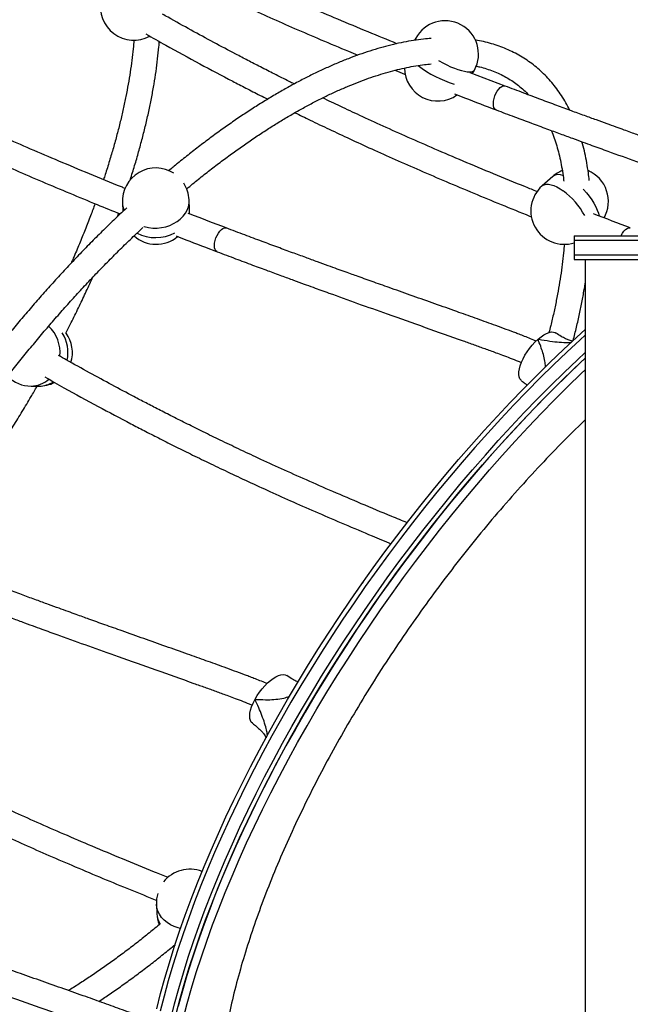
# Model space of a CAD drawing. Units: millimetres. Extents: x 278 to 911, y 302 to 535.
# Drawn here: x 612 to 651, y 380 to 442 of the extents above; entities that cross this region are included whole.
import ezdxf

# ---------------------------------------------------------------- set-up
doc = ezdxf.new("R2010")
doc.units = ezdxf.units.MM

msp = doc.modelspace()

# ---------------------------------------------------------------- linework, layer by layer
at = {"color": 7, "linetype": 'Continuous', "lineweight": 25}
for p, q in [((637.137, 441.193), (637.067, 441.064)), ((640.711, 438.973), (640.831, 439.195)), ((642.755, 438.189), (640.565, 439.028)), ((645.761, 432.508), (645.083, 431.909)), ((622.922, 430.437), (622.893, 431.037)), ((618.698, 430.834), (618.724, 430.299)), ((618.387, 429.982), (618.463, 430.188)), ((647.101, 428.771), (647.101, 428.471)), ((647.101, 428.771), (647.704, 428.771)), ((647.704, 428.771), (656.101, 428.771)), ((647.101, 428.471), (647.101, 427.571)), ((656.101, 428.471), (647.101, 428.471)), ((647.101, 427.571), (647.101, 427.271)), ((647.101, 427.571), (647.704, 427.571)), ((647.704, 427.571), (656.101, 427.571)), ((647.101, 427.271), (647.704, 427.271)), ((647.704, 427.271), (656.101, 427.271)), ((647.796, 427.271), (647.796, 302.571)), ((644.808, 422.249), (644.84, 422.278)), ((612.953, 419.314), (613.453, 419.314)), ((627.02, 399.588), (627.042, 399.628)), ((620.834, 386.729), (620.863, 386.129))]:
    msp.add_line(p, q, dxfattribs=at)
at = {"color": 8, "linetype": 'Continuous', "lineweight": 25, "flags": 128}
for points in [[(637.137, 441.193), (637.124, 441.158), (637.121, 441.078)], [(638.571, 439.787), (638.604, 439.768), (638.846, 439.638), (639.09, 439.517), (639.332, 439.407), (639.569, 439.311), (639.795, 439.23), (640.007, 439.166), (640.202, 439.119), (640.376, 439.091), (640.527, 439.081), (640.65, 439.091), (640.746, 439.119), (640.811, 439.166), (640.831, 439.195)], [(642.19, 436.692), (642.175, 436.698), (642.108, 436.75), (642.058, 436.835), (642.028, 436.948), (642.018, 437.084), (642.029, 437.237), (642.062, 437.399), (642.113, 437.563), (642.181, 437.721), (642.263, 437.866), (642.355, 437.992), (642.452, 438.091), (642.55, 438.16), (642.645, 438.196), (642.731, 438.196), (642.755, 438.189)], [(645.083, 431.909), (645.108, 431.929), (645.214, 431.985), (645.341, 432.013), (645.487, 432.012), (645.651, 431.983), (645.828, 431.925), (646.016, 431.84), (646.213, 431.729), (646.414, 431.595)], [(647.66, 431.7), (647.686, 431.673), (647.871, 431.47), (648.043, 431.257), (648.2, 431.039), (648.339, 430.819), (648.458, 430.601), (648.554, 430.389), (648.627, 430.186), (648.671, 430.012)], [(620.034, 429.356), (620.07, 429.346), (620.333, 429.288), (620.604, 429.259), (620.879, 429.258), (621.152, 429.286), (621.419, 429.342), (621.675, 429.425), (621.916, 429.535), (622.138, 429.668), (622.338, 429.823), (622.51, 429.996), (622.654, 430.186), (622.765, 430.389), (622.843, 430.601), (622.886, 430.819), (622.893, 431.037)], [(622.906, 430.158), (622.915, 430.219), (622.922, 430.437)], [(624.657, 427.767), (624.642, 427.773), (624.575, 427.826), (624.525, 427.91), (624.495, 428.023), (624.485, 428.159), (624.496, 428.312), (624.529, 428.474), (624.58, 428.638), (624.648, 428.797), (624.73, 428.942), (624.822, 429.067), (624.919, 429.167), (625.017, 429.236), (625.112, 429.271), (625.198, 429.271), (625.222, 429.264)], [(650.043, 428.771), (650.055, 428.797), (650.137, 428.942), (650.229, 429.067), (650.326, 429.167), (650.424, 429.236), (650.518, 429.271), (650.605, 429.271), (650.629, 429.264)], [(622.353, 385.205), (622.206, 385.241), (621.955, 385.326), (621.721, 385.437), (621.508, 385.571), (621.318, 385.727), (621.157, 385.902), (621.026, 386.093), (620.927, 386.296), (620.863, 386.509), (620.834, 386.727), (620.834, 386.729)]]:
    msp.add_lwpolyline(points, dxfattribs=at)
at = {"color": 7, "linetype": 'Continuous', "lineweight": 25, "flags": 128}
for points in [[(622.916, 430.152), (622.917, 430.16), (622.922, 430.437)], [(620.858, 380.159), (621.099, 381.109), (621.363, 382.071), (621.65, 383.045), (621.96, 384.03), (622.291, 385.026), (622.644, 386.031), (623.019, 387.045), (623.415, 388.067), (623.832, 389.097), (624.27, 390.132), (624.728, 391.173), (625.206, 392.218), (625.704, 393.268), (626.22, 394.32), (626.756, 395.374), (627.309, 396.43), (627.881, 397.486), (628.47, 398.542), (629.075, 399.596), (629.698, 400.648), (630.336, 401.697), (630.989, 402.743), (631.658, 403.784), (632.341, 404.819), (633.037, 405.848), (633.747, 406.87), (634.47, 407.884), (635.205, 408.89), (635.951, 409.885), (636.708, 410.871), (637.476, 411.845), (638.253, 412.807), (639.039, 413.757), (639.834, 414.693), (640.637, 415.615), (641.446, 416.522), (642.263, 417.413), (643.085, 418.288), (643.912, 419.146), (644.744, 419.986), (645.58, 420.808), (646.419, 421.61), (647.26, 422.393), (647.796, 422.88)], [(647.796, 422.522), (647.481, 422.234), (646.639, 421.451), (645.8, 420.649), (644.964, 419.827), (644.132, 418.987), (643.305, 418.129), (642.483, 417.254), (641.667, 416.363), (640.857, 415.456), (640.054, 414.534), (639.26, 413.598), (638.473, 412.648), (637.696, 411.686), (636.929, 410.712), (636.171, 409.726), (635.425, 408.731), (634.69, 407.725), (633.968, 406.711), (633.258, 405.689), (632.561, 404.66), (631.878, 403.625), (631.21, 402.584), (630.556, 401.538), (629.918, 400.489), (629.296, 399.437), (628.69, 398.383), (628.101, 397.327), (627.53, 396.271), (626.976, 395.215), (626.441, 394.161), (625.924, 393.109), (625.427, 392.059), (624.949, 391.014), (624.491, 389.973), (624.053, 388.938), (623.636, 387.908), (623.239, 386.887), (622.865, 385.872), (622.511, 384.867), (622.18, 383.871), (621.871, 382.886), (621.584, 381.912), (621.319, 380.95), (621.078, 380)], [(647.796, 422.522), (647.481, 422.234), (646.639, 421.451), (645.8, 420.649), (644.964, 419.827), (644.132, 418.987), (643.305, 418.129), (642.483, 417.254), (641.667, 416.363), (640.857, 415.456), (640.054, 414.534), (639.26, 413.598), (638.473, 412.648), (637.696, 411.686), (636.929, 410.712), (636.171, 409.726), (635.425, 408.731), (634.69, 407.725), (633.968, 406.711), (633.258, 405.689), (632.561, 404.66), (631.878, 403.625), (631.21, 402.584), (630.556, 401.538), (629.918, 400.489), (629.296, 399.437), (628.69, 398.383), (628.101, 397.327), (627.53, 396.271), (626.976, 395.215), (626.441, 394.161), (625.924, 393.109), (625.427, 392.059), (624.949, 391.014), (624.491, 389.973), (624.053, 388.938), (623.636, 387.908), (623.239, 386.887), (622.865, 385.872), (622.511, 384.867), (622.18, 383.871), (621.871, 382.886), (621.584, 381.912), (621.319, 380.95), (621.078, 380)], [(644.84, 422.278), (645.018, 422.421), (645.192, 422.539), (645.361, 422.629), (645.52, 422.69), (645.666, 422.719), (645.796, 422.718), (645.908, 422.685), (645.959, 422.654)], [(643.793, 419.654), (643.757, 419.685), (643.688, 419.778), (643.643, 419.898), (643.623, 420.043), (643.628, 420.211), (643.657, 420.398), (643.712, 420.599), (643.79, 420.812), (643.889, 421.032), (644.008, 421.254), (644.145, 421.474), (644.297, 421.688), (644.46, 421.891), (644.631, 422.079), (644.808, 422.249)], [(621.739, 379.523), (621.98, 380.473), (622.245, 381.435), (622.532, 382.409), (622.841, 383.395), (623.172, 384.39), (623.526, 385.396), (623.9, 386.41), (624.297, 387.432), (624.714, 388.461), (625.152, 389.496), (625.61, 390.537), (626.087, 391.582), (626.585, 392.632), (627.102, 393.684), (627.637, 394.738), (628.191, 395.794), (628.762, 396.85), (629.351, 397.906), (629.957, 398.96), (630.579, 400.012), (631.217, 401.062), (631.871, 402.107), (632.539, 403.148), (633.222, 404.183), (633.919, 405.212), (634.629, 406.234), (635.351, 407.248), (636.086, 408.254), (636.832, 409.249), (637.59, 410.235), (638.357, 411.209), (639.134, 412.171), (639.921, 413.121), (640.715, 414.057), (641.518, 414.979), (642.328, 415.886), (643.144, 416.777), (643.966, 417.652), (644.793, 418.51), (645.625, 419.35), (646.461, 420.172), (647.3, 420.974), (647.796, 421.438)], [(621.739, 379.523), (621.98, 380.473), (622.245, 381.435), (622.532, 382.409), (622.841, 383.395), (623.172, 384.39), (623.526, 385.396), (623.9, 386.41), (624.297, 387.432), (624.714, 388.461), (625.152, 389.496), (625.61, 390.537), (626.087, 391.582), (626.585, 392.632), (627.102, 393.684), (627.637, 394.738), (628.191, 395.794), (628.762, 396.85), (629.351, 397.906), (629.957, 398.96), (630.579, 400.012), (631.217, 401.062), (631.871, 402.107), (632.539, 403.148), (633.222, 404.183), (633.919, 405.212), (634.629, 406.234), (635.351, 407.248), (636.086, 408.254), (636.832, 409.249), (637.59, 410.235), (638.357, 411.209), (639.134, 412.171), (639.921, 413.121), (640.715, 414.057), (641.518, 414.979), (642.328, 415.886), (643.144, 416.777), (643.966, 417.652), (644.793, 418.51), (645.625, 419.35), (646.461, 420.172), (647.3, 420.974), (647.796, 421.438)], [(622.077, 379.837), (622.33, 380.793), (622.606, 381.762), (622.904, 382.742), (623.224, 383.732), (623.567, 384.733), (623.931, 385.743), (624.316, 386.761), (624.723, 387.786), (625.15, 388.819), (625.598, 389.857), (626.066, 390.9), (626.554, 391.948), (627.061, 392.999), (627.587, 394.052), (628.132, 395.107), (628.694, 396.163), (629.275, 397.219), (629.872, 398.274), (630.486, 399.327), (631.116, 400.378), (631.762, 401.426), (632.423, 402.469), (633.099, 403.507), (633.789, 404.54), (634.492, 405.565), (635.209, 406.583), (635.938, 407.593), (636.678, 408.594), (637.43, 409.584), (638.192, 410.564), (638.965, 411.533), (639.747, 412.489), (640.537, 413.432), (641.336, 414.361), (642.142, 415.275), (642.955, 416.175), (643.775, 417.058), (644.599, 417.924), (645.429, 418.774), (646.263, 419.604), (647.101, 420.417), (647.796, 421.074)], [(647.796, 421.074), (647.52, 420.815), (646.681, 420.013), (645.846, 419.191), (645.014, 418.351), (644.186, 417.493), (643.364, 416.618), (642.548, 415.727), (641.738, 414.82), (640.936, 413.898), (640.141, 412.962), (639.355, 412.012), (638.577, 411.05), (637.81, 410.076), (637.053, 409.09), (636.306, 408.095), (635.572, 407.089), (634.849, 406.075), (634.139, 405.053), (633.442, 404.024), (632.76, 402.989), (632.091, 401.948), (631.437, 400.903), (630.799, 399.853), (630.177, 398.801), (629.571, 397.747), (628.982, 396.691), (628.411, 395.635), (627.857, 394.579), (627.322, 393.525), (626.805, 392.473), (626.308, 391.423), (625.83, 390.378), (625.372, 389.337), (624.934, 388.302), (624.517, 387.273), (624.121, 386.251), (623.746, 385.237), (623.393, 384.231), (623.061, 383.236), (622.752, 382.25), (622.465, 381.276), (622.201, 380.314)], [(622.518, 379.519), (622.771, 380.475), (623.046, 381.444), (623.344, 382.424), (623.665, 383.414), (624.007, 384.415), (624.371, 385.425), (624.757, 386.443), (625.164, 387.468), (625.591, 388.501), (626.039, 389.539), (626.507, 390.582), (626.995, 391.63), (627.502, 392.681), (628.028, 393.734), (628.572, 394.789), (629.135, 395.845), (629.715, 396.901), (630.313, 397.956), (630.927, 399.01), (631.557, 400.06), (632.203, 401.108), (632.864, 402.151), (633.54, 403.189), (634.23, 404.222), (634.933, 405.247), (635.649, 406.265), (636.378, 407.275), (637.119, 408.276), (637.871, 409.267), (638.633, 410.246), (639.405, 411.215), (640.187, 412.171), (640.978, 413.114), (641.777, 414.043), (642.583, 414.958), (643.396, 415.857), (644.215, 416.74), (645.04, 417.607), (645.87, 418.456), (646.704, 419.287), (647.541, 420.099), (647.796, 420.341)], [(627.042, 399.628), (627.173, 399.85), (627.319, 400.066), (627.478, 400.274), (627.647, 400.468), (627.822, 400.644), (628, 400.8), (628.177, 400.932), (628.349, 401.038), (628.514, 401.114), (628.667, 401.161), (628.806, 401.176), (628.928, 401.16), (629.03, 401.113), (629.037, 401.108)], [(626.872, 398.108), (626.801, 398.178), (626.743, 398.283), (626.709, 398.416), (626.7, 398.572), (626.717, 398.748), (626.758, 398.943), (626.823, 399.15), (626.911, 399.367), (627.02, 399.588)]]:
    msp.add_lwpolyline(points, dxfattribs=at)
at = {"color": 7, "linetype": 'Continuous', "lineweight": 25}
for centre, start, end in [((619.412, 443.167), 168.01202, 298.45553), ((638.984, 440.194), 331.57984, 151.57984), ((638.525, 439.346), 180.74304, 305.0332), ((620.795, 430.935), 57.1742, 182.77304), ((647.153, 430.935), 112.4527, 131.48874), ((647.153, 430.935), 330.29548, 67.04116), ((620.795, 430.935), 2.77304, 32.91065), ((646.475, 430.336), 131.48874, 287.35202), ((620.824, 430.336), 228.38848, 309.75318), ((613.453, 421.414), 343.08272, 36.01201), ((612.953, 421.414), 225.41762, 270), ((613.453, 421.414), 270, 297.37656), ((622.932, 386.83), 68.43054, 141.83985), ((622.932, 386.83), 163.94955, 182.77304), ((622.961, 386.231), 182.77304, 201.9611)]:
    msp.add_arc(centre, 2.1, start, end, dxfattribs=at)
at = {"color": 8, "linetype": 'Continuous', "lineweight": 25}
for centre, radius, start, end in [((641.506, 444.872), 6.84, 232.01753, 253.43048), ((646.128, 431.958), 0.662, 66.40503, 123.66195), ((643.673, 427.861), 4.632, 28.06049, 53.72307), ((620.066, 430.902), 1.37, 182.8612, 202.44192), ((620.786, 431.173), 2.52, 242.35444, 298.65971), ((612.525, 421.436), 2.25, 354.01457, 47.0448), ((612.92, 421.415), 2.353, 348.29309, 32.07282), ((612.935, 420.991), 1.677, 270.63388, 312.21195), ((613.444, 420.953), 1.639, 270.31298, 303.78341), ((622.257, 386.202), 1.396, 183.01123, 210.87546)]:
    msp.add_arc(centre, radius, start, end, dxfattribs=at)
at = {"color": 7, "linetype": 'Continuous', "lineweight": 25}
for points, knots in [([(635.959, 440.853), (635.357, 441.098), (634.115, 441.604), (632.282, 442.371), (630.492, 443.137), (628.818, 443.87), (627.248, 444.573), (625.827, 445.225), (624.548, 445.824), (623.4, 446.373), (622.327, 446.895), (621.326, 447.391), (620.393, 447.859), (619.527, 448.301), (618.718, 448.719), (617.737, 449.232), (616.55, 449.863), (615.132, 450.635), (614.072, 451.22), (613.487, 451.553), (613.385, 451.611)], [0, 0, 0, 0, 0.07839, 0.161741, 0.23934, 0.312613, 0.381546, 0.446159, 0.500245, 0.551036, 0.598653, 0.643208, 0.684806, 0.72354, 0.759498, 0.79356, 0.855758, 0.919958, 0.98601, 1, 1, 1, 1]), ([(612.29, 450.395), (612.708, 450.158), (613.836, 449.517), (615.658, 448.525), (617.341, 447.631), (618.606, 446.976), (619.504, 446.516), (620.475, 446.027), (621.522, 445.508), (622.647, 444.96), (623.854, 444.382), (625.146, 443.777), (626.526, 443.144), (627.995, 442.485), (629.555, 441.799), (631.205, 441.091), (632.53, 440.531), (633.306, 440.211), (633.501, 440.131)], [0, 0, 0, 0, 0.060616, 0.163956, 0.262601, 0.302047, 0.344718, 0.39072, 0.440166, 0.493181, 0.549902, 0.610473, 0.674996, 0.74351, 0.816035, 0.892562, 0.973023, 1, 1, 1, 1]), ([(618.867, 431.75), (618.79, 431.78), (618.04, 432.08), (616.652, 432.651), (614.749, 433.446), (612.96, 434.212), (611.285, 434.945), (609.715, 435.649), (608.294, 436.3), (607.015, 436.9), (605.867, 437.448), (604.794, 437.97), (603.793, 438.466), (602.86, 438.935), (601.994, 439.377), (601.185, 439.794), (600.204, 440.308), (599.017, 440.939), (597.599, 441.71), (596.498, 442.319), (595.872, 442.675), (595.729, 442.756)], [0, 0, 0, 0, 0.009711, 0.095139, 0.176478, 0.252204, 0.323708, 0.390977, 0.45403, 0.50681, 0.556375, 0.602843, 0.646323, 0.686916, 0.724715, 0.759806, 0.793045, 0.853742, 0.916392, 0.98085, 1, 1, 1, 1]), ([(629.497, 438.32), (629.391, 438.373), (628.973, 438.579), (628.267, 438.935), (627.4, 439.377), (626.592, 439.794), (625.611, 440.308), (624.424, 440.939), (623.006, 441.71), (621.929, 442.305), (621.328, 442.647), (621.208, 442.715)], [0, 0, 0, 0, 0.038124, 0.149548, 0.253302, 0.349621, 0.440859, 0.607465, 0.779433, 0.956362, 1, 1, 1, 1]), ([(594.804, 441.444), (595.206, 441.216), (596.319, 440.584), (598.125, 439.6), (599.808, 438.707), (601.073, 438.051), (601.971, 437.591), (602.942, 437.102), (603.989, 436.583), (605.114, 436.035), (606.321, 435.458), (607.613, 434.852), (608.993, 434.219), (610.462, 433.56), (612.022, 432.875), (613.672, 432.166), (615.375, 431.449), (617.014, 430.772), (618.076, 430.344), (618.563, 430.148)], [0, 0, 0, 0, 0.052218, 0.144705, 0.232991, 0.268295, 0.306486, 0.347656, 0.39191, 0.439358, 0.490122, 0.544333, 0.60208, 0.663399, 0.728308, 0.796799, 0.86881, 0.939818, 1, 1, 1, 1]), ([(619.421, 441.084), (619.406, 440.9), (619.371, 440.481), (619.292, 439.807), (619.189, 439.066), (619.064, 438.309), (618.919, 437.537), (618.753, 436.751), (618.567, 435.951), (618.36, 435.138), (618.133, 434.313), (617.885, 433.476), (617.677, 432.806), (617.544, 432.412), (617.507, 432.304)], [0, 0, 0, 0, 0.069976, 0.159384, 0.248835, 0.33833, 0.427871, 0.517459, 0.607093, 0.696774, 0.786498, 0.876265, 0.966073, 1, 1, 1, 1]), ([(619.183, 432.278), (619.199, 432.325), (619.311, 432.666), (619.501, 433.294), (619.752, 434.159), (619.981, 435.014), (620.19, 435.858), (620.378, 436.69), (620.544, 437.511), (620.689, 438.318), (620.813, 439.113), (620.914, 439.892), (620.983, 440.518), (621.009, 440.878), (621.017, 440.988)], [0, 0, 0, 0, 0.014963, 0.109087, 0.20325, 0.297454, 0.391702, 0.485995, 0.580335, 0.674723, 0.76916, 0.863646, 0.958178, 1, 1, 1, 1]), ([(620.17, 441.467), (620.585, 441.231), (621.712, 440.591), (623.532, 439.6), (625.214, 438.707), (626.48, 438.051), (627.214, 437.674), (627.674, 437.443), (627.834, 437.363)], [0, 0, 0, 0, 0.164338, 0.44581, 0.714495, 0.821937, 0.938164, 1, 1, 1, 1]), ([(638.118, 441.186), (637.952, 441.171), (637.585, 441.14), (637.003, 441.059), (636.376, 440.948), (635.736, 440.808), (635.086, 440.642), (634.425, 440.448), (633.755, 440.227), (633.075, 439.98), (632.387, 439.707), (631.691, 439.408), (630.987, 439.083), (630.277, 438.733), (629.56, 438.358), (628.837, 437.958), (628.109, 437.535), (627.377, 437.087), (626.64, 436.616), (625.9, 436.123), (625.157, 435.607), (624.411, 435.068), (623.664, 434.508), (622.915, 433.927), (622.232, 433.381), (621.799, 433.019), (621.616, 432.867)], [0, 0, 0, 0, 0.035091, 0.077387, 0.119773, 0.162228, 0.204731, 0.247268, 0.289823, 0.332386, 0.374946, 0.417496, 0.460034, 0.502554, 0.545056, 0.587538, 0.63, 0.672441, 0.714862, 0.757263, 0.799646, 0.84201, 0.884356, 0.926687, 0.969002, 1, 1, 1, 1]), ([(646.833, 436.665), (646.832, 436.667), (646.754, 436.834), (646.578, 437.144), (646.305, 437.594), (646.009, 438.016), (645.694, 438.413), (645.359, 438.784), (645.005, 439.13), (644.632, 439.45), (644.241, 439.744), (643.832, 440.012), (643.405, 440.253), (642.961, 440.469), (642.499, 440.658), (642.021, 440.821), (641.525, 440.955), (641.141, 441.042), (640.917, 441.076), (640.869, 441.083)], [0, 0, 0, 0, 0.000878, 0.067605, 0.134002, 0.200061, 0.265788, 0.331207, 0.396361, 0.461309, 0.526119, 0.590872, 0.655631, 0.720468, 0.785459, 0.850672, 0.916156, 0.981949, 1, 1, 1, 1]), ([(622.741, 431.721), (622.865, 431.824), (623.232, 432.131), (623.84, 432.619), (624.567, 433.185), (625.29, 433.728), (626.011, 434.25), (626.727, 434.75), (627.439, 435.227), (628.146, 435.681), (628.848, 436.112), (629.542, 436.519), (630.23, 436.901), (630.91, 437.26), (631.582, 437.593), (632.244, 437.902), (632.897, 438.186), (633.539, 438.445), (634.171, 438.678), (634.791, 438.885), (635.399, 439.068), (635.995, 439.224), (636.578, 439.356), (637.146, 439.461), (637.659, 439.537), (637.976, 439.566), (638.113, 439.579)], [0, 0, 0, 0, 0.0219723, 0.0651247, 0.1082619, 0.1513829, 0.1944866, 0.237572, 0.2806379, 0.3236833, 0.3667073, 0.4097089, 0.4526876, 0.4956426, 0.5385739, 0.5814817, 0.6243668, 0.6672305, 0.7100754, 0.752905, 0.7957244, 0.8385404, 0.8813591, 0.9241914, 0.9670513, 1, 1, 1, 1]), ([(635.834, 439.178), (636.032, 439.098), (636.246, 439.01), (636.461, 438.925), (636.477, 438.918)], [0, 0, 0, 0, 0.923465, 1, 1, 1, 1]), ([(640.927, 439.443), (641.006, 439.427), (641.236, 439.38), (641.599, 439.275), (642.017, 439.13), (642.419, 438.957), (642.804, 438.759), (643.174, 438.535), (643.526, 438.284), (643.86, 438.006), (644.097, 437.787), (644.217, 437.653), (644.239, 437.629)], [0, 0, 0, 0, 0.0584919, 0.1706992, 0.2836766, 0.397459, 0.5120219, 0.6272634, 0.7429971, 0.858964, 0.9747762, 1, 1, 1, 1]), ([(660.496, 431.757), (660.396, 431.794), (660.082, 431.911), (659.385, 432.165), (658.402, 432.52), (657.176, 432.956), (655.874, 433.418), (654.505, 433.902), (653.232, 434.353), (652.082, 434.763), (651.259, 435.058), (650.655, 435.275), (650.219, 435.431), (649.717, 435.613), (649.136, 435.823), (648.473, 436.064), (647.725, 436.337), (646.894, 436.642), (645.979, 436.979), (644.98, 437.351), (643.896, 437.757), (643.145, 438.041), (642.755, 438.189)], [0, 0, 0, 0, 0.016831, 0.053139, 0.117691, 0.182941, 0.260006, 0.337382, 0.413902, 0.474855, 0.5316, 0.552841, 0.57698, 0.605241, 0.637719, 0.675308, 0.717487, 0.764352, 0.815984, 0.872448, 0.933785, 1, 1, 1, 1]), ([(644.777, 431.549), (644.532, 431.646), (643.614, 432.013), (642.059, 432.651), (640.155, 433.446), (638.366, 434.212), (636.692, 434.945), (635.121, 435.649), (633.701, 436.3), (632.434, 436.893), (631.657, 437.266), (631.287, 437.444)], [0, 0, 0, 0, 0.053751, 0.202049, 0.34325, 0.474705, 0.598833, 0.715608, 0.825065, 0.916689, 1, 1, 1, 1]), ([(639.58, 437.696), (639.791, 437.613), (640.66, 437.274), (641.531, 436.943), (642.19, 436.692)], [0, 0, 0, 0, 0.242897, 1, 1, 1, 1]), ([(642.19, 436.692), (642.577, 436.545), (643.316, 436.265), (644.375, 435.869), (645.335, 435.512), (646.197, 435.194), (646.957, 434.914), (647.62, 434.672), (648.193, 434.463), (648.712, 434.275), (649.645, 433.937), (651.034, 433.438), (653.052, 432.719), (655.262, 431.936), (656.966, 431.333), (657.992, 430.967), (658.304, 430.856), (658.5, 430.785), (658.58, 430.756)], [0, 0, 0, 0, 0.070962, 0.135757, 0.194424, 0.247035, 0.29369, 0.333823, 0.368434, 0.398634, 0.428758, 0.539239, 0.652697, 0.797605, 0.942978, 0.964182, 0.985333, 1, 1, 1, 1]), ([(629.541, 436.514), (629.858, 436.359), (630.577, 436.007), (631.727, 435.458), (633.019, 434.852), (634.4, 434.219), (635.869, 433.56), (637.429, 432.875), (639.078, 432.166), (640.781, 431.449), (642.532, 430.728), (643.744, 430.235), (644.383, 429.981), (644.424, 429.965)], [0, 0, 0, 0, 0.065005, 0.14693, 0.234417, 0.327609, 0.426568, 0.531319, 0.641851, 0.758065, 0.872659, 0.991887, 1, 1, 1, 1]), ([(645.656, 435.393), (645.658, 435.39), (645.725, 435.24), (645.841, 434.92), (646.003, 434.435), (646.142, 433.924), (646.263, 433.394), (646.361, 432.84), (646.422, 432.444), (646.443, 432.228), (646.445, 432.21)], [0, 0, 0, 0, 0.00387, 0.168882, 0.333131, 0.496764, 0.659916, 0.822705, 0.985231, 1, 1, 1, 1]), ([(648.049, 432.254), (648.031, 432.413), (647.99, 432.788), (647.898, 433.358), (647.776, 433.964), (647.672, 434.405), (647.603, 434.639), (647.589, 434.683)], [0, 0, 0, 0, 0.184581, 0.436723, 0.688549, 0.939937, 1, 1, 1, 1]), ([(618.979, 430.538), (618.795, 430.367), (618.364, 429.965), (617.687, 429.311), (616.949, 428.58), (616.216, 427.832), (615.486, 427.069), (614.762, 426.291), (614.044, 425.498), (613.332, 424.692), (612.626, 423.873), (611.929, 423.041), (611.239, 422.198), (610.558, 421.343), (609.886, 420.479), (609.223, 419.604), (608.571, 418.721), (607.93, 417.83), (607.299, 416.931), (606.681, 416.025), (606.075, 415.114), (605.481, 414.197), (604.901, 413.276), (604.335, 412.351), (603.796, 411.447), (603.454, 410.851), (603.29, 410.565)], [0, 0, 0, 0, 0.031261, 0.07357, 0.11587, 0.158161, 0.200445, 0.242722, 0.284993, 0.327259, 0.369521, 0.411778, 0.454032, 0.496283, 0.538532, 0.580779, 0.623025, 0.665271, 0.707517, 0.749764, 0.792011, 0.83426, 0.876512, 0.918766, 0.961024, 1, 1, 1, 1]), ([(616.98, 430.789), (616.887, 430.536), (616.686, 429.992), (616.356, 429.148), (615.992, 428.259), (615.695, 427.557), (615.514, 427.151), (615.466, 427.044)], [0, 0, 0, 0, 0.205498, 0.442229, 0.679039, 0.915922, 1, 1, 1, 1]), ([(625.222, 429.264), (624.464, 429.552), (623.668, 429.854), (622.875, 430.165), (622.838, 430.179)], [0, 0, 0, 0, 0.953656, 1, 1, 1, 1]), ([(650.629, 429.264), (649.87, 429.552), (649.099, 429.845), (648.329, 430.146), (648.316, 430.151)], [0, 0, 0, 0, 0.982953, 1, 1, 1, 1]), ([(604.739, 409.874), (604.861, 410.086), (605.157, 410.604), (605.645, 411.424), (606.199, 412.333), (606.768, 413.239), (607.35, 414.141), (607.945, 415.038), (608.552, 415.929), (609.171, 416.814), (609.8, 417.692), (610.441, 418.561), (611.092, 419.422), (611.752, 420.273), (612.421, 421.114), (613.098, 421.945), (613.783, 422.763), (614.475, 423.569), (615.174, 424.362), (615.879, 425.141), (616.589, 425.906), (617.303, 426.655), (618.022, 427.389), (618.744, 428.106), (619.398, 428.739), (619.811, 429.126), (619.982, 429.285)], [0, 0, 0, 0, 0.029815, 0.072544, 0.115277, 0.158014, 0.200754, 0.243497, 0.286242, 0.328988, 0.371735, 0.414483, 0.45723, 0.499976, 0.54272, 0.585462, 0.628201, 0.670936, 0.713667, 0.756393, 0.799114, 0.841828, 0.884535, 0.927235, 0.969926, 1, 1, 1, 1]), ([(644.699, 422.148), (644.685, 422.154), (644.541, 422.223), (644.27, 422.331), (643.906, 422.476), (643.583, 422.6), (643.175, 422.754), (642.66, 422.945), (641.853, 423.241), (640.869, 423.595), (639.643, 424.032), (638.341, 424.493), (636.972, 424.977), (635.699, 425.429), (634.549, 425.839), (633.726, 426.133), (633.122, 426.35), (632.686, 426.507), (632.184, 426.688), (631.603, 426.898), (630.94, 427.139), (630.192, 427.412), (629.361, 427.717), (628.446, 428.055), (627.447, 428.426), (626.363, 428.832), (625.612, 429.116), (625.222, 429.264)], [0, 0, 0, 0, 0.00225, 0.022276, 0.041305, 0.057974, 0.071785, 0.104214, 0.137295, 0.19611, 0.255561, 0.325776, 0.396275, 0.465994, 0.52153, 0.573231, 0.592584, 0.614578, 0.640327, 0.669918, 0.704166, 0.742597, 0.785296, 0.832339, 0.883785, 0.93967, 1, 1, 1, 1]), ([(622.079, 428.758), (622.28, 428.68), (623.138, 428.345), (623.998, 428.018), (624.657, 427.767)], [0, 0, 0, 0, 0.233258, 1, 1, 1, 1]), ([(646.483, 428.253), (646.468, 428.069), (646.433, 427.65), (646.354, 426.976), (646.251, 426.235), (646.126, 425.478), (645.981, 424.706), (645.815, 423.919), (645.66, 423.246), (645.553, 422.83), (645.516, 422.686)], [0, 0, 0, 0, 0.106875, 0.243432, 0.380051, 0.516739, 0.653497, 0.790327, 0.927228, 1, 1, 1, 1]), ([(624.657, 427.767), (625.044, 427.621), (625.783, 427.341), (626.842, 426.944), (627.802, 426.587), (628.664, 426.269), (629.424, 425.989), (630.087, 425.747), (630.66, 425.539), (631.179, 425.35), (632.112, 425.013), (633.501, 424.513), (635.519, 423.794), (637.729, 423.011), (639.433, 422.408), (640.46, 422.042), (640.806, 421.918), (641.149, 421.795), (641.488, 421.672), (641.832, 421.547), (642.201, 421.411), (642.619, 421.256), (643.087, 421.077), (643.485, 420.919), (643.72, 420.821), (643.789, 420.792)], [0, 0, 0, 0, 0.060675, 0.116077, 0.166238, 0.211223, 0.251114, 0.285429, 0.315022, 0.340844, 0.366601, 0.461065, 0.558075, 0.681976, 0.806275, 0.824404, 0.842489, 0.86045, 0.878205, 0.895662, 0.914367, 0.936197, 0.961826, 0.988819, 1, 1, 1, 1]), ([(615.138, 422.639), (615.252, 422.863), (615.525, 423.397), (615.938, 424.241), (616.376, 425.168), (616.669, 425.803), (616.811, 426.126), (616.818, 426.143)], [0, 0, 0, 0, 0.19094, 0.455718, 0.720547, 0.985433, 1, 1, 1, 1]), ([(647.04, 422.182), (647.111, 422.463), (647.253, 423.027), (647.44, 423.859), (647.606, 424.679), (647.724, 425.324), (647.78, 425.69), (647.796, 425.792)], [0, 0, 0, 0, 0.227537, 0.455439, 0.683454, 0.911585, 1, 1, 1, 1]), ([(646.995, 422.139), (646.99, 422.14), (646.925, 422.153), (646.778, 422.202), (646.545, 422.298), (646.263, 422.446), (646.067, 422.58), (645.96, 422.654)], [0, 0, 0, 0, 0.0159546, 0.1998584, 0.4190524, 0.6821703, 1, 1, 1, 1]), ([(645.296, 420.521), (645.295, 420.532), (645.294, 420.654), (645.253, 420.915), (645.168, 421.3), (645.036, 421.724), (644.913, 422.026), (644.843, 422.212), (644.816, 422.24), (644.808, 422.249)], [0, 0, 0, 0, 0.018654, 0.204503, 0.44075, 0.677109, 0.939901, 0.981467, 1, 1, 1, 1]), ([(644.84, 422.278), (644.853, 422.272), (644.916, 422.242), (645.226, 422.207), (645.693, 422.12), (646.309, 422.071), (646.703, 422.045), (646.903, 422.059), (646.91, 422.06)], [0, 0, 0, 0, 0.021417, 0.105213, 0.43896, 0.714401, 0.989622, 1, 1, 1, 1]), ([(636.601, 410.723), (636.277, 410.855), (635.313, 411.248), (633.758, 411.901), (631.968, 412.666), (630.294, 413.399), (628.724, 414.103), (627.303, 414.754), (626.024, 415.353), (624.876, 415.902), (623.803, 416.424), (622.802, 416.92), (621.869, 417.389), (621.003, 417.831), (620.194, 418.248), (619.213, 418.761), (618.026, 419.393), (616.608, 420.164), (615.489, 420.783), (614.844, 421.149), (614.683, 421.241)], [0, 0, 0, 0, 0.043372, 0.129134, 0.208977, 0.284369, 0.355296, 0.421778, 0.477427, 0.529687, 0.578681, 0.624526, 0.667326, 0.70718, 0.744179, 0.779225, 0.843223, 0.909279, 0.977242, 1, 1, 1, 1]), ([(613.826, 419.891), (614.223, 419.665), (615.332, 419.035), (617.134, 418.054), (618.817, 417.161), (620.082, 416.505), (620.98, 416.045), (621.951, 415.556), (622.998, 415.037), (624.123, 414.489), (625.329, 413.912), (626.622, 413.306), (628.002, 412.673), (629.471, 412.014), (631.031, 411.329), (632.681, 410.62), (634.212, 409.974), (635.196, 409.57), (635.597, 409.404)], [0, 0, 0, 0, 0.056278, 0.157023, 0.253191, 0.291647, 0.333247, 0.378093, 0.426298, 0.477982, 0.533279, 0.59233, 0.655232, 0.722026, 0.79273, 0.867336, 0.945777, 1, 1, 1, 1]), ([(606.069, 408.574), (606.109, 408.625), (606.377, 408.961), (606.863, 409.592), (607.525, 410.466), (608.176, 411.35), (608.817, 412.242), (609.446, 413.141), (610.064, 414.048), (610.669, 414.96), (611.261, 415.877), (611.84, 416.798), (612.405, 417.724), (612.904, 418.563), (613.208, 419.093), (613.335, 419.314)], [0, 0, 0, 0, 0.015085, 0.09918, 0.183272, 0.267362, 0.351451, 0.43554, 0.519631, 0.603724, 0.68782, 0.771921, 0.856027, 0.940141, 1, 1, 1, 1]), ([(643.794, 419.653), (643.868, 419.599), (643.988, 419.51), (644.096, 419.413), (644.138, 419.375)], [0, 0, 0, 0, 0.61461, 1, 1, 1, 1]), ([(647.796, 417.189), (647.654, 417.055), (647.026, 416.46), (645.908, 415.326), (644.449, 413.788), (642.999, 412.172), (641.589, 410.521), (640.222, 408.838), (638.902, 407.132), (637.607, 405.374), (636.343, 403.569), (635.114, 401.721), (633.949, 399.873), (632.849, 398.029), (631.816, 396.196), (630.833, 394.345), (629.905, 392.48), (629.037, 390.609), (628.248, 388.772), (627.539, 386.975), (626.91, 385.222), (626.349, 383.486), (625.862, 381.772), (625.452, 380.087), (625.129, 378.469), (624.891, 376.922), (624.735, 375.447), (624.66, 374.021), (624.669, 372.651), (624.763, 371.344), (624.942, 370.127), (625.201, 369.003), (625.538, 367.973), (625.957, 367.018), (626.46, 366.146), (627.049, 365.365), (627.677, 364.706), (628.143, 364.358), (628.358, 364.198)], [0, 0, 0, 0, 0.008194, 0.036209, 0.065037, 0.093889, 0.122718, 0.150732, 0.178768, 0.206783, 0.235611, 0.264463, 0.293291, 0.321304, 0.349337, 0.37735, 0.406176, 0.435025, 0.463851, 0.491861, 0.519893, 0.547903, 0.576727, 0.605574, 0.634397, 0.662406, 0.690436, 0.718444, 0.747266, 0.776112, 0.804934, 0.832941, 0.86097, 0.888978, 0.917799, 0.946643, 0.975464, 1, 1, 1, 1]), ([(627.785, 400.598), (627.768, 400.606), (627.622, 400.676), (627.348, 400.785), (626.985, 400.93), (626.661, 401.054), (626.254, 401.208), (625.739, 401.399), (624.931, 401.694), (623.947, 402.049), (622.721, 402.486), (621.419, 402.947), (620.05, 403.431), (618.777, 403.883), (617.627, 404.292), (616.805, 404.587), (616.2, 404.804), (615.765, 404.961), (615.263, 405.142), (614.681, 405.352), (614.018, 405.593), (613.27, 405.866), (612.439, 406.171), (611.525, 406.508), (610.526, 406.88), (609.441, 407.286), (608.69, 407.57), (608.301, 407.718)], [0, 0, 0, 0, 0.0026341, 0.0226521, 0.0416737, 0.0583361, 0.0721416, 0.1045587, 0.1376269, 0.1964188, 0.255847, 0.3260353, 0.3965069, 0.4661994, 0.5217139, 0.573395, 0.5927404, 0.614726, 0.6404649, 0.670045, 0.7042799, 0.7426959, 0.7853785, 0.8324034, 0.8838296, 0.9396931, 1, 1, 1, 1]), ([(633.824, 406.968), (633.797, 406.935), (633.725, 406.852), (633.611, 406.701), (633.512, 406.553), (633.446, 406.447), (633.423, 406.406), (633.416, 406.393)], [0, 0, 0, 0, 0.181971, 0.46686, 0.798432, 0.933953, 1, 1, 1, 1]), ([(607.736, 406.221), (608.122, 406.074), (608.861, 405.795), (609.92, 405.398), (610.88, 405.041), (611.742, 404.723), (612.503, 404.443), (613.166, 404.201), (613.739, 403.992), (614.257, 403.804), (615.191, 403.467), (616.58, 402.967), (618.598, 402.248), (620.807, 401.465), (622.512, 400.862), (623.538, 400.496), (623.884, 400.372), (624.228, 400.249), (624.567, 400.126), (624.911, 400.001), (625.28, 399.865), (625.698, 399.709), (626.165, 399.53), (626.564, 399.373), (626.799, 399.274), (626.868, 399.245)], [0, 0, 0, 0, 0.060672, 0.116071, 0.166231, 0.211213, 0.251102, 0.285416, 0.315008, 0.340828, 0.366584, 0.461044, 0.55805, 0.681945, 0.806238, 0.824367, 0.84245, 0.860411, 0.878165, 0.895621, 0.914325, 0.936154, 0.961782, 0.988774, 1, 1, 1, 1]), ([(629.741, 400.707), (629.721, 400.714), (629.605, 400.759), (629.365, 400.887), (629.154, 401.029), (629.038, 401.108)], [0, 0, 0, 0, 0.082156, 0.492652, 1, 1, 1, 1]), ([(627.817, 397.358), (627.805, 397.434), (627.771, 397.647), (627.67, 398.023), (627.519, 398.481), (627.321, 398.981), (627.154, 399.331), (627.058, 399.548), (627.029, 399.579), (627.02, 399.588)], [0, 0, 0, 0, 0.096309, 0.267452, 0.485004, 0.702659, 0.944657, 0.982933, 1, 1, 1, 1]), ([(627.042, 399.628), (627.054, 399.623), (627.114, 399.598), (627.386, 399.605), (627.802, 399.576), (628.34, 399.612), (628.798, 399.673), (629.08, 399.765), (629.201, 399.805)], [0, 0, 0, 0, 0.017907, 0.087966, 0.367006, 0.597297, 0.827404, 1, 1, 1, 1]), ([(621.572, 388.411), (621.289, 388.523), (620.333, 388.905), (618.739, 389.559), (616.836, 390.354), (615.047, 391.12), (613.373, 391.853), (611.802, 392.556), (610.381, 393.208), (609.102, 393.807), (607.954, 394.356), (606.881, 394.878), (605.88, 395.374), (604.947, 395.843), (604.081, 396.284), (603.272, 396.702), (602.292, 397.215), (601.105, 397.848), (600.116, 398.381), (599.589, 398.674), (599.533, 398.705)], [0, 0, 0, 0, 0.037701, 0.127631, 0.213257, 0.292974, 0.368247, 0.439061, 0.505438, 0.560999, 0.613176, 0.662093, 0.707865, 0.750598, 0.790389, 0.827329, 0.86232, 0.926216, 0.992168, 1, 1, 1, 1]), ([(626.873, 398.107), (626.957, 398.044), (627.108, 397.93), (627.297, 397.759), (627.453, 397.599), (627.575, 397.453), (627.667, 397.322), (627.718, 397.241), (627.738, 397.202), (627.742, 397.195)], [0, 0, 0, 0, 0.230414, 0.418048, 0.570516, 0.745773, 0.869289, 0.973587, 1, 1, 1, 1]), ([(599.015, 397.168), (599.425, 396.943), (600.518, 396.341), (601.895, 395.615), (603.16, 394.959), (604.059, 394.499), (605.03, 394.01), (606.076, 393.491), (607.201, 392.943), (608.408, 392.366), (609.7, 391.76), (611.08, 391.127), (612.55, 390.468), (614.109, 389.783), (615.759, 389.073), (617.462, 388.357), (619.169, 387.652), (620.298, 387.197), (620.853, 386.973)], [0, 0, 0, 0, 0.057827, 0.154137, 0.19265, 0.234311, 0.279224, 0.327499, 0.37926, 0.434638, 0.493776, 0.556771, 0.623664, 0.694472, 0.769189, 0.847745, 0.925206, 1, 1, 1, 1]), ([(620.673, 379.349), (620.639, 379.362), (620.496, 379.419), (620.264, 379.507), (619.856, 379.662), (619.341, 379.853), (618.533, 380.148), (617.549, 380.503), (616.323, 380.94), (615.021, 381.401), (613.652, 381.885), (612.379, 382.336), (611.229, 382.746), (610.407, 383.041), (609.803, 383.258), (609.367, 383.415), (608.865, 383.596), (608.284, 383.806), (607.62, 384.047), (606.872, 384.32), (606.041, 384.625), (605.127, 384.962), (604.128, 385.334), (603.043, 385.74), (602.293, 386.024), (601.903, 386.172)], [0, 0, 0, 0, 0.0053869, 0.0226801, 0.0370084, 0.070653, 0.1049733, 0.1659914, 0.2276698, 0.3005158, 0.3736557, 0.4459871, 0.5036036, 0.5572417, 0.5773196, 0.6001376, 0.6268512, 0.6575514, 0.6930825, 0.7329531, 0.7772518, 0.8260574, 0.8794309, 0.9374096, 1, 1, 1, 1]), ([(621.098, 385.513), (620.863, 385.318), (620.384, 384.921), (619.664, 384.349), (618.939, 383.791), (618.216, 383.255), (617.497, 382.741), (616.782, 382.248), (616.072, 381.781), (615.58, 381.465), (615.326, 381.312), (615.305, 381.3)], [0, 0, 0, 0, 0.120524, 0.244746, 0.368924, 0.493055, 0.617134, 0.74116, 0.865128, 0.989037, 1, 1, 1, 1]), ([(601.338, 384.675), (601.724, 384.528), (602.463, 384.249), (603.522, 383.852), (604.482, 383.495), (605.344, 383.177), (606.105, 382.897), (606.768, 382.655), (607.341, 382.446), (607.86, 382.258), (608.793, 381.921), (610.182, 381.421), (612.2, 380.702), (614.409, 379.919), (616.114, 379.316), (617.14, 378.95), (617.486, 378.826), (617.83, 378.703), (618.169, 378.58), (618.513, 378.455), (618.882, 378.319), (619.3, 378.163), (619.767, 377.984), (620.122, 377.845), (620.314, 377.765), (620.34, 377.754)], [0, 0, 0, 0, 0.061105, 0.116899, 0.167416, 0.21272, 0.252893, 0.287452, 0.317255, 0.343259, 0.369199, 0.464333, 0.56203, 0.686809, 0.811988, 0.830247, 0.848459, 0.866548, 0.884429, 0.902009, 0.920847, 0.942831, 0.968642, 0.995827, 1, 1, 1, 1]), ([(617.218, 380.62), (617.451, 380.775), (617.931, 381.094), (618.661, 381.604), (619.407, 382.144), (620.154, 382.705), (620.903, 383.289), (621.527, 383.788), (621.901, 384.101), (622.025, 384.204)], [0, 0, 0, 0, 0.147098, 0.3024203, 0.4576762, 0.6128691, 0.7680023, 0.9230796, 1, 1, 1, 1])]:
    msp.add_open_spline(points, degree=3, knots=knots, dxfattribs=at)

doc.saveas('drawing.dxf')
